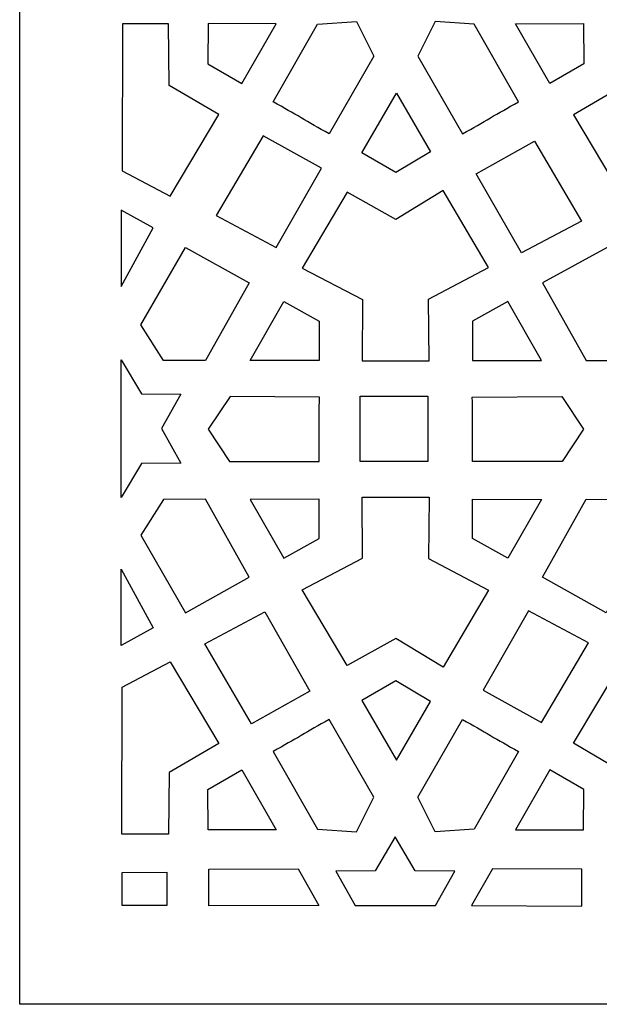
# Model space of a CAD drawing. Units: millimetres. Extents: x -188 to -42, y -115 to 132.
# Drawn here: x -188 to -153, y -115 to -55 of the extents above; entities that cross this region are included whole.
import ezdxf

# ---------------------------------------------------------------- set-up
doc = ezdxf.new("R2010")
doc.units = ezdxf.units.MM
doc.header["$MEASUREMENT"] = 0
doc.layers.add('layer 1', color=7, linetype='Continuous')

msp = doc.modelspace()

# ---------------------------------------------------------------- linework, layer by layer
at = {"layer": 'layer 1'}
msp.add_open_spline([(-188.0464, -114.8175), (-188.0464, -114.8175), (-41.5537, -114.8175), (-41.5537, -114.8175), (-41.5537, -114.8175), (-41.5537, -114.8175), (-41.5537, 131.9071), (-41.5537, 131.9071), (-41.5537, 131.9071), (-41.5537, 131.9071), (-188.0464, 131.9071), (-188.0464, 131.9071), (-188.0464, 131.9071), (-188.0464, 131.9071), (-188.0464, -114.8175), (-188.0464, -114.8175)], degree=3, knots=[0, 0, 0, 0, 0.2, 0.2, 0.2, 0.2, 0.4, 0.4, 0.4, 0.4, 0.6, 0.6, 0.6, 0.6, 1, 1, 1, 1], dxfattribs=at)
at = {"layer": 'layer 1', "color": 7}
for points, knots in [([(-178.9455, -54.9166), (-178.9455, -54.9166), (-178.9165, -58.671), (-178.9165, -58.671), (-178.9165, -58.671), (-178.9165, -58.671), (-175.8772, -60.4514), (-175.8772, -60.4514), (-175.8772, -60.4514), (-175.8772, -60.4514), (-178.8521, -65.4369), (-178.8521, -65.4369), (-178.8521, -65.4369), (-178.8521, -65.4369), (-181.7736, -63.8889), (-181.7736, -63.8889), (-181.7736, -63.8889), (-181.7736, -63.8889), (-181.7542, -54.9166), (-181.7542, -54.9166), (-181.7542, -54.9166), (-181.7542, -54.9166), (-178.9455, -54.9166), (-178.9455, -54.9166)], [0, 0, 0, 0, 0.1428571, 0.1428571, 0.1428571, 0.1428571, 0.2857143, 0.2857143, 0.2857143, 0.2857143, 0.4285714, 0.4285714, 0.4285714, 0.4285714, 0.5714286, 0.5714286, 0.5714286, 0.5714286, 0.7142857, 0.7142857, 0.7142857, 0.7142857, 1, 1, 1, 1]), ([(-176.5188, -54.8877), (-176.5188, -54.8877), (-172.3745, -54.9037), (-172.3745, -54.9037), (-172.3745, -54.9037), (-172.3745, -54.9037), (-174.4692, -58.559), (-174.4692, -58.559), (-174.4692, -58.559), (-174.4692, -58.559), (-176.546, -57.3517), (-176.546, -57.3517), (-176.546, -57.3517), (-176.546, -57.3517), (-176.5188, -54.8877), (-176.5188, -54.8877)], [0, 0, 0, 0, 0.2, 0.2, 0.2, 0.2, 0.4, 0.4, 0.4, 0.4, 0.6, 0.6, 0.6, 0.6, 1, 1, 1, 1]), ([(-169.1319, -61.636), (-169.1319, -61.636), (-166.3938, -56.8989), (-166.3938, -56.8989), (-166.3938, -56.8989), (-166.3938, -56.8989), (-167.458, -54.7776), (-167.458, -54.7776), (-167.458, -54.7776), (-167.458, -54.7776), (-169.8433, -54.9367), (-169.8433, -54.9367), (-169.8433, -54.9367), (-169.8433, -54.9367), (-172.5445, -59.686), (-172.5445, -59.686), (-172.5445, -59.686), (-171.1957, -60.4332), (-170.4745, -60.8777), (-169.1319, -61.636)], [0, 0, 0, 0, 0.1666667, 0.1666667, 0.1666667, 0.1666667, 0.3333333, 0.3333333, 0.3333333, 0.3333333, 0.5, 0.5, 0.5, 0.5, 0.6666667, 0.6666667, 0.6666667, 0.6666667, 1, 1, 1, 1]), ([(-160.9744, -61.636), (-160.9744, -61.636), (-163.7124, -56.8989), (-163.7124, -56.8989), (-163.7124, -56.8989), (-163.7124, -56.8989), (-162.6482, -54.7776), (-162.6482, -54.7776), (-162.6482, -54.7776), (-162.6482, -54.7776), (-160.2629, -54.9367), (-160.2629, -54.9367), (-160.2629, -54.9367), (-160.2629, -54.9367), (-157.5617, -59.686), (-157.5617, -59.686), (-157.5617, -59.686), (-158.9105, -60.4332), (-159.6318, -60.8777), (-160.9744, -61.636)], [0, 0, 0, 0, 0.1666667, 0.1666667, 0.1666667, 0.1666667, 0.3333333, 0.3333333, 0.3333333, 0.3333333, 0.5, 0.5, 0.5, 0.5, 0.6666667, 0.6666667, 0.6666667, 0.6666667, 1, 1, 1, 1]), ([(-153.5874, -54.8877), (-153.5874, -54.8877), (-157.7318, -54.9037), (-157.7318, -54.9037), (-157.7318, -54.9037), (-157.7318, -54.9037), (-155.6371, -58.559), (-155.6371, -58.559), (-155.6371, -58.559), (-155.6371, -58.559), (-153.5603, -57.3517), (-153.5603, -57.3517), (-153.5603, -57.3517), (-153.5603, -57.3517), (-153.5874, -54.8877), (-153.5874, -54.8877)], [0, 0, 0, 0, 0.2, 0.2, 0.2, 0.2, 0.4, 0.4, 0.4, 0.4, 0.6, 0.6, 0.6, 0.6, 1, 1, 1, 1]), ([(-145.4779, -54.9393), (-145.4779, -54.9393), (-145.449, -58.6936), (-145.449, -58.6936), (-145.449, -58.6936), (-145.449, -58.6936), (-142.4098, -60.474), (-142.4098, -60.474), (-142.4098, -60.474), (-142.4098, -60.474), (-145.3847, -65.4595), (-145.3847, -65.4595), (-145.3847, -65.4595), (-145.3847, -65.4595), (-148.3063, -63.9116), (-148.3063, -63.9116), (-148.3063, -63.9116), (-148.3063, -63.9116), (-151.2279, -65.4595), (-151.2279, -65.4595), (-151.2279, -65.4595), (-151.2279, -65.4595), (-154.2028, -60.474), (-154.2028, -60.474), (-154.2028, -60.474), (-154.2028, -60.474), (-151.1635, -58.6936), (-151.1635, -58.6936), (-151.1635, -58.6936), (-151.1635, -58.6936), (-151.1345, -54.9393), (-151.1345, -54.9393), (-151.1345, -54.9393), (-151.1345, -54.9393), (-145.4779, -54.9393), (-145.4779, -54.9393)], [0, 0, 0, 0, 0.1, 0.1, 0.1, 0.1, 0.2, 0.2, 0.2, 0.2, 0.3, 0.3, 0.3, 0.3, 0.4, 0.4, 0.4, 0.4, 0.5, 0.5, 0.5, 0.5, 0.6, 0.6, 0.6, 0.6, 0.7, 0.7, 0.7, 0.7, 0.8, 0.8, 0.8, 0.8, 1, 1, 1, 1]), ([(-162.9328, -62.7316), (-162.9328, -62.7316), (-165.0189, -59.1504), (-165.0189, -59.1504), (-165.0189, -59.1504), (-165.0189, -59.1504), (-167.1371, -62.7922), (-167.1371, -62.7922), (-167.1371, -62.7922), (-167.1371, -62.7922), (-165.0531, -63.9871), (-165.0531, -63.9871), (-165.0531, -63.9871), (-165.0531, -63.9871), (-162.9328, -62.7316), (-162.9328, -62.7316)], [0, 0, 0, 0, 0.2, 0.2, 0.2, 0.2, 0.4, 0.4, 0.4, 0.4, 0.6, 0.6, 0.6, 0.6, 1, 1, 1, 1]), ([(-176.0369, -66.6247), (-176.0369, -66.6247), (-173.1731, -61.751), (-173.1731, -61.751), (-173.1731, -61.751), (-173.1731, -61.751), (-169.6056, -63.7417), (-169.6056, -63.7417), (-169.6056, -63.7417), (-169.6056, -63.7417), (-172.3708, -68.5759), (-172.3708, -68.5759), (-172.3708, -68.5759), (-172.3708, -68.5759), (-176.0369, -66.6247), (-176.0369, -66.6247)], [0, 0, 0, 0, 0.2, 0.2, 0.2, 0.2, 0.4, 0.4, 0.4, 0.4, 0.6, 0.6, 0.6, 0.6, 1, 1, 1, 1]), ([(-153.7124, -66.96), (-153.7124, -66.96), (-156.5763, -62.0862), (-156.5763, -62.0862), (-156.5763, -62.0862), (-156.5763, -62.0862), (-160.1438, -64.077), (-160.1438, -64.077), (-160.1438, -64.077), (-160.1438, -64.077), (-157.3785, -68.9112), (-157.3785, -68.9112), (-157.3785, -68.9112), (-157.3785, -68.9112), (-153.7124, -66.96), (-153.7124, -66.96)], [0, 0, 0, 0, 0.2, 0.2, 0.2, 0.2, 0.4, 0.4, 0.4, 0.4, 0.6, 0.6, 0.6, 0.6, 1, 1, 1, 1]), ([(-167.1039, -75.5001), (-167.1039, -75.5001), (-167.0952, -71.7645), (-167.0952, -71.7645), (-167.0952, -71.7645), (-167.0952, -71.7645), (-170.7733, -69.8339), (-170.7733, -69.8339), (-170.7733, -69.8339), (-170.7733, -69.8339), (-168.0237, -65.2053), (-168.0237, -65.2053), (-168.0237, -65.2053), (-168.0237, -65.2053), (-165.053, -66.866), (-165.053, -66.866), (-165.053, -66.866), (-165.053, -66.866), (-162.1581, -65.1044), (-162.1581, -65.1044), (-162.1581, -65.1044), (-162.1581, -65.1044), (-159.3973, -69.8026), (-159.3973, -69.8026), (-159.3973, -69.8026), (-159.3973, -69.8026), (-163.0524, -71.736), (-163.0524, -71.736), (-163.0524, -71.736), (-163.0524, -71.736), (-163.0253, -75.5002), (-163.0253, -75.5002), (-163.0253, -75.5002), (-163.0253, -75.5002), (-167.1039, -75.5001), (-167.1039, -75.5001)], [0, 0, 0, 0, 0.1, 0.1, 0.1, 0.1, 0.2, 0.2, 0.2, 0.2, 0.3, 0.3, 0.3, 0.3, 0.4, 0.4, 0.4, 0.4, 0.5, 0.5, 0.5, 0.5, 0.6, 0.6, 0.6, 0.6, 0.7, 0.7, 0.7, 0.7, 0.8, 0.8, 0.8, 0.8, 1, 1, 1, 1]), ([(-179.8773, -67.3792), (-179.8773, -67.3792), (-181.8338, -70.9571), (-181.8338, -70.9571), (-181.8338, -70.9571), (-181.8338, -70.9571), (-181.8338, -66.3028), (-181.8338, -66.3028), (-181.8338, -66.3028), (-181.8338, -66.3028), (-179.8773, -67.3792), (-179.8773, -67.3792)], [0, 0, 0, 0, 0.25, 0.25, 0.25, 0.25, 0.5, 0.5, 0.5, 0.5, 1, 1, 1, 1]), ([(-177.9199, -68.5723), (-177.9199, -68.5723), (-180.6452, -73.2968), (-180.6452, -73.2968), (-180.6452, -73.2968), (-180.6452, -73.2968), (-179.2649, -75.4781), (-179.2649, -75.4781), (-179.2649, -75.4781), (-179.2649, -75.4781), (-176.6925, -75.4917), (-176.6925, -75.4917), (-176.6925, -75.4917), (-176.6925, -75.4917), (-174.0139, -70.7296), (-174.0139, -70.7296), (-174.0139, -70.7296), (-174.0139, -70.7296), (-177.9199, -68.5723), (-177.9199, -68.5723)], [0, 0, 0, 0, 0.1666667, 0.1666667, 0.1666667, 0.1666667, 0.3333333, 0.3333333, 0.3333333, 0.3333333, 0.5, 0.5, 0.5, 0.5, 0.6666667, 0.6666667, 0.6666667, 0.6666667, 1, 1, 1, 1]), ([(-152.136, -68.5723), (-152.136, -68.5723), (-149.4611, -73.2968), (-149.4611, -73.2968), (-149.4611, -73.2968), (-149.4611, -73.2968), (-150.8415, -75.4781), (-150.8415, -75.4781), (-150.8415, -75.4781), (-150.8415, -75.4781), (-153.4137, -75.4917), (-153.4137, -75.4917), (-153.4137, -75.4917), (-153.4137, -75.4917), (-156.0923, -70.7296), (-156.0923, -70.7296), (-156.0923, -70.7296), (-156.0923, -70.7296), (-152.136, -68.5723), (-152.136, -68.5723)], [0, 0, 0, 0, 0.1666667, 0.1666667, 0.1666667, 0.1666667, 0.3333333, 0.3333333, 0.3333333, 0.3333333, 0.5, 0.5, 0.5, 0.5, 0.6666667, 0.6666667, 0.6666667, 0.6666667, 1, 1, 1, 1]), ([(-171.8915, -71.8808), (-171.8915, -71.8808), (-173.9499, -75.478), (-173.9499, -75.478), (-173.9499, -75.478), (-173.9499, -75.478), (-169.7369, -75.4916), (-169.7369, -75.4916), (-169.7369, -75.4916), (-169.7369, -75.4916), (-169.7441, -73.0894), (-169.7441, -73.0894), (-169.7441, -73.0894), (-169.7441, -73.0894), (-171.8915, -71.8808), (-171.8915, -71.8808)], [0, 0, 0, 0, 0.2, 0.2, 0.2, 0.2, 0.4, 0.4, 0.4, 0.4, 0.6, 0.6, 0.6, 0.6, 1, 1, 1, 1]), ([(-158.2147, -71.8808), (-158.2147, -71.8808), (-156.1564, -75.478), (-156.1564, -75.478), (-156.1564, -75.478), (-156.1564, -75.478), (-160.3694, -75.4916), (-160.3694, -75.4916), (-160.3694, -75.4916), (-160.3694, -75.4916), (-160.3622, -73.0894), (-160.3622, -73.0894), (-160.3622, -73.0894), (-160.3622, -73.0894), (-158.2147, -71.8808), (-158.2147, -71.8808)], [0, 0, 0, 0, 0.2, 0.2, 0.2, 0.2, 0.4, 0.4, 0.4, 0.4, 0.6, 0.6, 0.6, 0.6, 1, 1, 1, 1]), ([(-178.1902, -77.5435), (-178.1902, -77.5435), (-180.6083, -77.5247), (-180.6083, -77.5247), (-180.6083, -77.5247), (-180.6083, -77.5247), (-181.8336, -75.4399), (-181.8336, -75.4399), (-181.8336, -75.4399), (-181.8336, -75.4399), (-181.8336, -83.8542), (-181.8336, -83.8542), (-181.8336, -83.8542), (-181.8336, -83.8542), (-180.6083, -81.7693), (-180.6083, -81.7693), (-180.6083, -81.7693), (-180.6083, -81.7693), (-178.1902, -81.7505), (-178.1902, -81.7505), (-178.1902, -81.7505), (-178.1902, -81.7505), (-179.383, -79.647), (-179.383, -79.647), (-179.383, -79.647), (-179.383, -79.647), (-178.1902, -77.5435), (-178.1902, -77.5435)], [0, 0, 0, 0, 0.125, 0.125, 0.125, 0.125, 0.25, 0.25, 0.25, 0.25, 0.375, 0.375, 0.375, 0.375, 0.5, 0.5, 0.5, 0.5, 0.625, 0.625, 0.625, 0.625, 0.75, 0.75, 0.75, 0.75, 1, 1, 1, 1]), ([(-169.7409, -81.6523), (-169.7409, -81.6523), (-175.2124, -81.655), (-175.2124, -81.655), (-175.2124, -81.655), (-175.2124, -81.655), (-176.5174, -79.6728), (-176.5174, -79.6728), (-176.5174, -79.6728), (-176.5174, -79.6728), (-175.1869, -77.6866), (-175.1869, -77.6866), (-175.1869, -77.6866), (-175.1869, -77.6866), (-169.7234, -77.7219), (-169.7234, -77.7219), (-169.7234, -77.7219), (-169.7505, -79.2637), (-169.7263, -80.1105), (-169.7409, -81.6524), (-169.7409, -81.6524), (-169.7409, -81.6524), (-169.7409, -81.6523), (-169.7409, -81.6523)], [0, 0, 0, 0, 0.1428571, 0.1428571, 0.1428571, 0.1428571, 0.2857143, 0.2857143, 0.2857143, 0.2857143, 0.4285714, 0.4285714, 0.4285714, 0.4285714, 0.5714286, 0.5714286, 0.5714286, 0.5714286, 0.7142857, 0.7142857, 0.7142857, 0.7142857, 1, 1, 1, 1]), ([(-167.2286, -81.6521), (-167.2286, -81.6521), (-163.1041, -81.6521), (-163.1041, -81.6521), (-163.1041, -81.6521), (-163.1041, -81.6521), (-163.1041, -77.6671), (-163.1041, -77.6671), (-163.1041, -77.6671), (-163.1041, -77.6671), (-167.2286, -77.6671), (-167.2286, -77.6671), (-167.2286, -77.6671), (-167.2286, -77.6671), (-167.2286, -81.6521), (-167.2286, -81.6521)], [0, 0, 0, 0, 0.2, 0.2, 0.2, 0.2, 0.4, 0.4, 0.4, 0.4, 0.6, 0.6, 0.6, 0.6, 1, 1, 1, 1]), ([(-160.3606, -81.6523), (-160.3606, -81.6523), (-154.8891, -81.655), (-154.8891, -81.655), (-154.8891, -81.655), (-154.8891, -81.655), (-153.5841, -79.6728), (-153.5841, -79.6728), (-153.5841, -79.6728), (-153.5841, -79.6728), (-154.9146, -77.6866), (-154.9146, -77.6866), (-154.9146, -77.6866), (-154.9146, -77.6866), (-160.3781, -77.7219), (-160.3781, -77.7219), (-160.3781, -77.7219), (-160.3509, -79.2637), (-160.3752, -80.1105), (-160.3606, -81.6524), (-160.3606, -81.6524), (-160.3606, -81.6524), (-160.3606, -81.6523), (-160.3606, -81.6523)], [0, 0, 0, 0, 0.1428571, 0.1428571, 0.1428571, 0.1428571, 0.2857143, 0.2857143, 0.2857143, 0.2857143, 0.4285714, 0.4285714, 0.4285714, 0.4285714, 0.5714286, 0.5714286, 0.5714286, 0.5714286, 0.7142857, 0.7142857, 0.7142857, 0.7142857, 1, 1, 1, 1]), ([(-177.9199, -90.9024), (-177.9199, -90.9024), (-180.6452, -86.1527), (-180.6452, -86.1527), (-180.6452, -86.1527), (-180.6452, -86.1527), (-179.2649, -83.9714), (-179.2649, -83.9714), (-179.2649, -83.9714), (-179.2649, -83.9714), (-176.6925, -83.9578), (-176.6925, -83.9578), (-176.6925, -83.9578), (-176.6925, -83.9578), (-174.0139, -88.7199), (-174.0139, -88.7199), (-174.0139, -88.7199), (-174.0139, -88.7199), (-177.9199, -90.9024), (-177.9199, -90.9024)], [0, 0, 0, 0, 0.1666667, 0.1666667, 0.1666667, 0.1666667, 0.3333333, 0.3333333, 0.3333333, 0.3333333, 0.5, 0.5, 0.5, 0.5, 0.6666667, 0.6666667, 0.6666667, 0.6666667, 1, 1, 1, 1]), ([(-171.8915, -87.5687), (-171.8915, -87.5687), (-173.9499, -83.9715), (-173.9499, -83.9715), (-173.9499, -83.9715), (-173.9499, -83.9715), (-169.7369, -83.9579), (-169.7369, -83.9579), (-169.7369, -83.9579), (-169.7369, -83.9579), (-169.7441, -86.3601), (-169.7441, -86.3601), (-169.7441, -86.3601), (-169.7441, -86.3601), (-171.8915, -87.5687), (-171.8915, -87.5687)], [0, 0, 0, 0, 0.2, 0.2, 0.2, 0.2, 0.4, 0.4, 0.4, 0.4, 0.6, 0.6, 0.6, 0.6, 1, 1, 1, 1]), ([(-167.1039, -83.8251), (-167.1039, -83.8251), (-167.0952, -87.5607), (-167.0952, -87.5607), (-167.0952, -87.5607), (-167.0952, -87.5607), (-170.7733, -89.4913), (-170.7733, -89.4913), (-170.7733, -89.4913), (-170.7733, -89.4913), (-168.0237, -94.1199), (-168.0237, -94.1199), (-168.0237, -94.1199), (-168.0237, -94.1199), (-165.053, -92.4592), (-165.053, -92.4592), (-165.053, -92.4592), (-165.053, -92.4592), (-162.1581, -94.2208), (-162.1581, -94.2208), (-162.1581, -94.2208), (-162.1581, -94.2208), (-159.3973, -89.5226), (-159.3973, -89.5226), (-159.3973, -89.5226), (-159.3973, -89.5226), (-163.0524, -87.5892), (-163.0524, -87.5892), (-163.0524, -87.5892), (-163.0524, -87.5892), (-163.0253, -83.825), (-163.0253, -83.825), (-163.0253, -83.825), (-163.0253, -83.825), (-167.1039, -83.8251), (-167.1039, -83.8251)], [0, 0, 0, 0, 0.1, 0.1, 0.1, 0.1, 0.2, 0.2, 0.2, 0.2, 0.3, 0.3, 0.3, 0.3, 0.4, 0.4, 0.4, 0.4, 0.5, 0.5, 0.5, 0.5, 0.6, 0.6, 0.6, 0.6, 0.7, 0.7, 0.7, 0.7, 0.8, 0.8, 0.8, 0.8, 1, 1, 1, 1]), ([(-158.2147, -87.5687), (-158.2147, -87.5687), (-156.1564, -83.9715), (-156.1564, -83.9715), (-156.1564, -83.9715), (-156.1564, -83.9715), (-160.3694, -83.9579), (-160.3694, -83.9579), (-160.3694, -83.9579), (-160.3694, -83.9579), (-160.3622, -86.3601), (-160.3622, -86.3601), (-160.3622, -86.3601), (-160.3622, -86.3601), (-158.2147, -87.5687), (-158.2147, -87.5687)], [0, 0, 0, 0, 0.2, 0.2, 0.2, 0.2, 0.4, 0.4, 0.4, 0.4, 0.6, 0.6, 0.6, 0.6, 1, 1, 1, 1]), ([(-152.1989, -90.9024), (-152.1989, -90.9024), (-149.461, -86.1527), (-149.461, -86.1527), (-149.461, -86.1527), (-149.461, -86.1527), (-150.8414, -83.9714), (-150.8414, -83.9714), (-150.8414, -83.9714), (-150.8414, -83.9714), (-153.4136, -83.9578), (-153.4136, -83.9578), (-153.4136, -83.9578), (-153.4136, -83.9578), (-156.0922, -88.7199), (-156.0922, -88.7199), (-156.0922, -88.7199), (-156.0922, -88.7199), (-152.1989, -90.9024), (-152.1989, -90.9024)], [0, 0, 0, 0, 0.1666667, 0.1666667, 0.1666667, 0.1666667, 0.3333333, 0.3333333, 0.3333333, 0.3333333, 0.5, 0.5, 0.5, 0.5, 0.6666667, 0.6666667, 0.6666667, 0.6666667, 1, 1, 1, 1]), ([(-179.8773, -91.8148), (-179.8773, -91.8148), (-181.8338, -88.2369), (-181.8338, -88.2369), (-181.8338, -88.2369), (-181.8338, -88.2369), (-181.8338, -92.8911), (-181.8338, -92.8911), (-181.8338, -92.8911), (-181.8338, -92.8911), (-179.8773, -91.8148), (-179.8773, -91.8148)], [0, 0, 0, 0, 0.25, 0.25, 0.25, 0.25, 0.5, 0.5, 0.5, 0.5, 1, 1, 1, 1]), ([(-153.2802, -92.7341), (-153.2802, -92.7341), (-156.144, -97.6079), (-156.144, -97.6079), (-156.144, -97.6079), (-156.144, -97.6079), (-159.7115, -95.6171), (-159.7115, -95.6171), (-159.7115, -95.6171), (-159.7115, -95.6171), (-156.9462, -90.7829), (-156.9462, -90.7829), (-156.9462, -90.7829), (-156.9462, -90.7829), (-153.2802, -92.7341), (-153.2802, -92.7341)], [0, 0, 0, 0, 0.2, 0.2, 0.2, 0.2, 0.4, 0.4, 0.4, 0.4, 0.6, 0.6, 0.6, 0.6, 1, 1, 1, 1]), ([(-176.7322, -92.7992), (-176.7322, -92.7992), (-173.8683, -97.673), (-173.8683, -97.673), (-173.8683, -97.673), (-173.8683, -97.673), (-170.3008, -95.6822), (-170.3008, -95.6822), (-170.3008, -95.6822), (-170.3008, -95.6822), (-173.0661, -90.848), (-173.0661, -90.848), (-173.0661, -90.848), (-173.0661, -90.848), (-176.7322, -92.7992), (-176.7322, -92.7992)], [0, 0, 0, 0, 0.2, 0.2, 0.2, 0.2, 0.4, 0.4, 0.4, 0.4, 0.6, 0.6, 0.6, 0.6, 1, 1, 1, 1]), ([(-178.9455, -104.4154), (-178.9455, -104.4154), (-178.9165, -100.661), (-178.9165, -100.661), (-178.9165, -100.661), (-178.9165, -100.661), (-175.8772, -98.8807), (-175.8772, -98.8807), (-175.8772, -98.8807), (-175.8772, -98.8807), (-178.8521, -93.8952), (-178.8521, -93.8952), (-178.8521, -93.8952), (-178.8521, -93.8952), (-181.7736, -95.4431), (-181.7736, -95.4431), (-181.7736, -95.4431), (-181.7736, -95.4431), (-181.7963, -104.4154), (-181.7963, -104.4154), (-181.7963, -104.4154), (-181.7963, -104.4154), (-178.9455, -104.4154), (-178.9455, -104.4154)], [0, 0, 0, 0, 0.1428571, 0.1428571, 0.1428571, 0.1428571, 0.2857143, 0.2857143, 0.2857143, 0.2857143, 0.4285714, 0.4285714, 0.4285714, 0.4285714, 0.5714286, 0.5714286, 0.5714286, 0.5714286, 0.7142857, 0.7142857, 0.7142857, 0.7142857, 1, 1, 1, 1]), ([(-145.4779, -104.4046), (-145.4779, -104.4046), (-145.449, -100.6502), (-145.449, -100.6502), (-145.449, -100.6502), (-145.449, -100.6502), (-142.4098, -98.8698), (-142.4098, -98.8698), (-142.4098, -98.8698), (-142.4098, -98.8698), (-145.3847, -93.8844), (-145.3847, -93.8844), (-145.3847, -93.8844), (-145.3847, -93.8844), (-148.3063, -95.4323), (-148.3063, -95.4323), (-148.3063, -95.4323), (-148.3063, -95.4323), (-151.2279, -93.8844), (-151.2279, -93.8844), (-151.2279, -93.8844), (-151.2279, -93.8844), (-154.2028, -98.8698), (-154.2028, -98.8698), (-154.2028, -98.8698), (-154.2028, -98.8698), (-151.1635, -100.6502), (-151.1635, -100.6502), (-151.1635, -100.6502), (-151.1635, -100.6502), (-151.1345, -104.4046), (-151.1345, -104.4046), (-151.1345, -104.4046), (-151.1345, -104.4046), (-145.4779, -104.4046), (-145.4779, -104.4046)], [0, 0, 0, 0, 0.1, 0.1, 0.1, 0.1, 0.2, 0.2, 0.2, 0.2, 0.3, 0.3, 0.3, 0.3, 0.4, 0.4, 0.4, 0.4, 0.5, 0.5, 0.5, 0.5, 0.6, 0.6, 0.6, 0.6, 0.7, 0.7, 0.7, 0.7, 0.8, 0.8, 0.8, 0.8, 1, 1, 1, 1]), ([(-162.9328, -96.3195), (-162.9328, -96.3195), (-165.0189, -99.9007), (-165.0189, -99.9007), (-165.0189, -99.9007), (-165.0189, -99.9007), (-167.1371, -96.259), (-167.1371, -96.259), (-167.1371, -96.259), (-167.1371, -96.259), (-165.0531, -95.064), (-165.0531, -95.064), (-165.0531, -95.064), (-165.0531, -95.064), (-162.9328, -96.3195), (-162.9328, -96.3195)], [0, 0, 0, 0, 0.2, 0.2, 0.2, 0.2, 0.4, 0.4, 0.4, 0.4, 0.6, 0.6, 0.6, 0.6, 1, 1, 1, 1]), ([(-169.1319, -97.4153), (-169.1319, -97.4153), (-166.3938, -102.1523), (-166.3938, -102.1523), (-166.3938, -102.1523), (-166.3938, -102.1523), (-167.458, -104.2736), (-167.458, -104.2736), (-167.458, -104.2736), (-167.458, -104.2736), (-169.8433, -104.1146), (-169.8433, -104.1146), (-169.8433, -104.1146), (-169.8433, -104.1146), (-172.5445, -99.3653), (-172.5445, -99.3653), (-172.5445, -99.3653), (-171.1957, -98.618), (-170.4745, -98.1736), (-169.1319, -97.4153)], [0, 0, 0, 0, 0.1666667, 0.1666667, 0.1666667, 0.1666667, 0.3333333, 0.3333333, 0.3333333, 0.3333333, 0.5, 0.5, 0.5, 0.5, 0.6666667, 0.6666667, 0.6666667, 0.6666667, 1, 1, 1, 1]), ([(-160.9744, -97.4153), (-160.9744, -97.4153), (-163.7124, -102.1523), (-163.7124, -102.1523), (-163.7124, -102.1523), (-163.7124, -102.1523), (-162.6482, -104.2736), (-162.6482, -104.2736), (-162.6482, -104.2736), (-162.6482, -104.2736), (-160.2629, -104.1146), (-160.2629, -104.1146), (-160.2629, -104.1146), (-160.2629, -104.1146), (-157.5617, -99.3653), (-157.5617, -99.3653), (-157.5617, -99.3653), (-158.9105, -98.618), (-159.6318, -98.1736), (-160.9744, -97.4153)], [0, 0, 0, 0, 0.1666667, 0.1666667, 0.1666667, 0.1666667, 0.3333333, 0.3333333, 0.3333333, 0.3333333, 0.5, 0.5, 0.5, 0.5, 0.6666667, 0.6666667, 0.6666667, 0.6666667, 1, 1, 1, 1]), ([(-176.5188, -104.1635), (-176.5188, -104.1635), (-172.3743, -104.1475), (-172.3743, -104.1475), (-172.3743, -104.1475), (-172.3743, -104.1475), (-174.4691, -100.4921), (-174.4691, -100.4921), (-174.4691, -100.4921), (-174.4691, -100.4921), (-176.5459, -101.6994), (-176.5459, -101.6994), (-176.5459, -101.6994), (-176.5459, -101.6994), (-176.5188, -104.1635), (-176.5188, -104.1635)], [0, 0, 0, 0, 0.2, 0.2, 0.2, 0.2, 0.4, 0.4, 0.4, 0.4, 0.6, 0.6, 0.6, 0.6, 1, 1, 1, 1]), ([(-153.5874, -104.1635), (-153.5874, -104.1635), (-157.7318, -104.1475), (-157.7318, -104.1475), (-157.7318, -104.1475), (-157.7318, -104.1475), (-155.6371, -100.4921), (-155.6371, -100.4921), (-155.6371, -100.4921), (-155.6371, -100.4921), (-153.5603, -101.6994), (-153.5603, -101.6994), (-153.5603, -101.6994), (-153.5603, -101.6994), (-153.5874, -104.1635), (-153.5874, -104.1635)], [0, 0, 0, 0, 0.2, 0.2, 0.2, 0.2, 0.4, 0.4, 0.4, 0.4, 0.6, 0.6, 0.6, 0.6, 1, 1, 1, 1]), ([(-165.0868, -104.5775), (-165.0868, -104.5775), (-163.8615, -106.6623), (-163.8615, -106.6623), (-163.8615, -106.6623), (-163.8615, -106.6623), (-161.4434, -106.6811), (-161.4434, -106.6811), (-161.4434, -106.6811), (-161.4434, -106.6811), (-162.6362, -108.7846), (-162.6362, -108.7846), (-162.6362, -108.7846), (-162.6362, -108.7846), (-167.5375, -108.7846), (-167.5375, -108.7846), (-167.5375, -108.7846), (-167.5375, -108.7846), (-168.7303, -106.6811), (-168.7303, -106.6811), (-168.7303, -106.6811), (-168.7303, -106.6811), (-166.3123, -106.6623), (-166.3123, -106.6623), (-166.3123, -106.6623), (-166.3123, -106.6623), (-165.0868, -104.5775), (-165.0868, -104.5775)], [0, 0, 0, 0, 0.125, 0.125, 0.125, 0.125, 0.25, 0.25, 0.25, 0.25, 0.375, 0.375, 0.375, 0.375, 0.5, 0.5, 0.5, 0.5, 0.625, 0.625, 0.625, 0.625, 0.75, 0.75, 0.75, 0.75, 1, 1, 1, 1]), ([(-181.7729, -108.7721), (-181.7729, -108.7721), (-179.0472, -108.7818), (-179.0472, -108.7818), (-179.0472, -108.7818), (-179.0472, -108.7818), (-179.0436, -106.7444), (-179.0436, -106.7444), (-179.0436, -106.7444), (-179.0436, -106.7444), (-181.7808, -106.7644), (-181.7808, -106.7644), (-181.7808, -106.7644), (-181.7808, -106.7644), (-181.7729, -108.7721), (-181.7729, -108.7721)], [0, 0, 0, 0, 0.2, 0.2, 0.2, 0.2, 0.4, 0.4, 0.4, 0.4, 0.6, 0.6, 0.6, 0.6, 1, 1, 1, 1]), ([(-169.7505, -108.7845), (-169.7505, -108.7845), (-171.0249, -106.55), (-171.0249, -106.55), (-171.0249, -106.55), (-171.0249, -106.55), (-176.4882, -106.5554), (-176.4882, -106.5554), (-176.4882, -106.5554), (-176.4882, -106.5554), (-176.4844, -108.7928), (-176.4844, -108.7928), (-176.4844, -108.7928), (-176.4844, -108.7928), (-169.7505, -108.7845), (-169.7505, -108.7845)], [0, 0, 0, 0, 0.2, 0.2, 0.2, 0.2, 0.4, 0.4, 0.4, 0.4, 0.6, 0.6, 0.6, 0.6, 1, 1, 1, 1]), ([(-160.423, -108.7845), (-160.423, -108.7845), (-159.1486, -106.55), (-159.1486, -106.55), (-159.1486, -106.55), (-159.1486, -106.55), (-153.6853, -106.5554), (-153.6853, -106.5554), (-153.6853, -106.5554), (-153.6853, -106.5554), (-153.6891, -108.8208), (-153.6891, -108.8208), (-153.6891, -108.8208), (-153.6891, -108.8208), (-160.423, -108.7845), (-160.423, -108.7845)], [0, 0, 0, 0, 0.2, 0.2, 0.2, 0.2, 0.4, 0.4, 0.4, 0.4, 0.6, 0.6, 0.6, 0.6, 1, 1, 1, 1])]:
    msp.add_open_spline(points, degree=3, knots=knots, dxfattribs=at)

doc.saveas('drawing.dxf')
